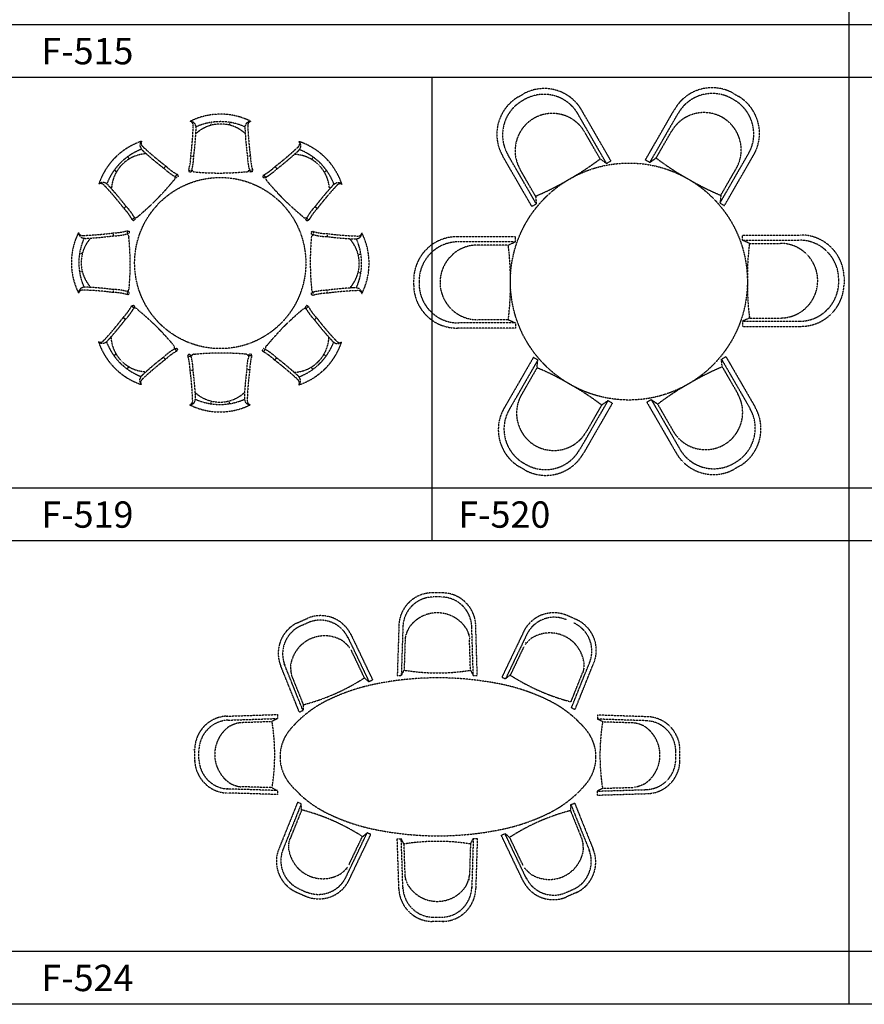
# Model space of a CAD drawing. Units: millimetres. Extents: x 1857256 to 2029456, y 1740364 to 1859164.
# Drawn here: x 1906625 to 1913041, y 1776154 to 1783633 of the extents above; entities that cross this region are included whole.
import ezdxf
from ezdxf.enums import TextEntityAlignment as Align

# ---------------------------------------------------------------- set-up
doc = ezdxf.new("R2010")
doc.units = ezdxf.units.MM
doc.linetypes.add('DH-HID2', pattern=[1.2, 0.8, -0.4])
for name, color, linetype in [('FU-FURM', 251, 'DH-HID2'), ('TB-FORM', 7, 'Continuous'), ('TB-TEXT', 4, 'Continuous')]:
    doc.layers.add(name, color=color, linetype=linetype)
doc.styles.add('돋움', font='txt')

# ---------------------------------------------------------------- blocks, each defined once
blk = doc.blocks.new('F-519')
at = {"layer": 'FU-FURM'}
for p, q in [((-67.7, 1047), (-67.8, 1067.8)), ((72.2, 1047.2), (72.1, 1068)), ((-689.4, 791.6), (-704.2, 806.2)), ((-223.8, 811.8), (-201.1, 811.8)), ((229, 812.5), (206.3, 812.4)), ((692.5, 788.2), (707.1, 803)), ((-788.2, 692.5), (-803, 707.1)), ((-412.6, 736.5), (-428.6, 720.3)), ((-240, 705.3), (-218.1, 705.4)), ((-240, 705.3), (-235.6, 691.6)), ((-235.6, 691.6), (-220.7, 691.9)), ((-217.2, 705.2), (-220.7, 691.9)), ((222.8, 706), (226.3, 692.6)), ((245.6, 706.1), (223.6, 706.1)), ((241.2, 692.4), (226.3, 692.6)), ((245.6, 706.1), (241.2, 692.4)), ((415.8, 732.3), (431.8, 716.2)), ((791.6, 689.4), (806.2, 704.2)), ((-341.6, 656.8), (-329.7, 649.7)), ((-325.6, 673), (-341.2, 657.4)), ((-319, 660.1), (-329.7, 649.7)), ((-325.6, 673), (-319, 660.1)), ((329, 668.5), (322.4, 655.6)), ((322.4, 655.6), (333.2, 645.3)), ((329, 668.5), (344.6, 653)), ((345.1, 652.3), (333.2, 645.3)), ((-732.3, 415.8), (-716.2, 431.8)), ((736.5, 412.6), (720.3, 428.6)), ((-668.5, 329), (-653, 344.6)), ((-668.5, 329), (-655.6, 322.4)), ((-655.6, 322.4), (-645.3, 333.2)), ((-652.3, 345.1), (-645.3, 333.2)), ((656.8, 341.6), (649.7, 329.7)), ((660.1, 319), (649.7, 329.7)), ((673, 325.6), (657.4, 341.2)), ((673, 325.6), (660.1, 319)), ((-812.5, 229), (-812.4, 206.3)), ((-706.1, 245.6), (-692.4, 241.2)), ((-706.1, 245.6), (-706.1, 223.6)), ((-706, 222.8), (-692.6, 226.3)), ((-692.4, 241.2), (-692.6, 226.3)), ((705.3, 240), (691.6, 235.6)), ((691.6, 235.6), (691.9, 220.7)), ((705.3, 240), (705.4, 218.1)), ((705.2, 217.2), (691.9, 220.7)), ((811.8, 223.8), (811.8, 201.1)), ((-1047.2, 72.2), (-1068, 72.1)), ((1047, 67.7), (1067.8, 67.8)), ((-1047, -67.7), (-1067.8, -67.8)), ((1047.2, -72.2), (1068, -72.1)), ((-811.8, -223.8), (-811.8, -201.1)), ((-705.3, -240), (-705.4, -218.1)), ((-705.2, -217.2), (-691.9, -220.7)), ((-691.6, -235.6), (-691.9, -220.7)), ((706, -222.8), (692.6, -226.3)), ((706.1, -245.6), (706.1, -223.6)), ((812.5, -229), (812.4, -206.3)), ((-705.3, -240), (-691.6, -235.6)), ((692.4, -241.2), (692.6, -226.3)), ((706.1, -245.6), (692.4, -241.2)), ((-673, -325.6), (-660.1, -319)), ((-673, -325.6), (-657.4, -341.2)), ((-660.1, -319), (-649.7, -329.7)), ((-656.8, -341.6), (-649.7, -329.7)), ((655.6, -322.4), (645.3, -333.2)), ((652.3, -345.1), (645.3, -333.2)), ((668.5, -329), (653, -344.6)), ((668.5, -329), (655.6, -322.4)), ((-736.5, -412.6), (-720.3, -428.6)), ((732.3, -415.8), (716.2, -431.8)), ((-345.1, -652.3), (-333.2, -645.3)), ((-329, -668.5), (-344.6, -653)), ((-322.4, -655.6), (-333.2, -645.3)), ((-329, -668.5), (-322.4, -655.6)), ((319, -660.1), (329.7, -649.7)), ((325.6, -673), (319, -660.1)), ((325.6, -673), (341.2, -657.4)), ((341.6, -656.8), (329.7, -649.7)), ((-791.6, -689.4), (-806.2, -704.2)), ((-415.8, -732.3), (-431.8, -716.2)), ((-245.6, -706.1), (-241.2, -692.4)), ((-245.6, -706.1), (-223.6, -706.1)), ((-241.2, -692.4), (-226.3, -692.6)), ((-222.8, -706), (-226.3, -692.6)), ((217.2, -705.2), (220.7, -691.9)), ((240, -705.3), (218.1, -705.4)), ((235.6, -691.6), (220.7, -691.9)), ((240, -705.3), (235.6, -691.6)), ((412.6, -736.5), (428.6, -720.3)), ((788.2, -692.5), (803, -707.1)), ((-692.5, -788.2), (-707.1, -803)), ((-229, -812.5), (-206.3, -812.4)), ((223.8, -811.8), (201.1, -811.8)), ((689.4, -791.6), (704.2, -806.2)), ((67.7, -1047), (67.8, -1067.8)), ((-72.2, -1047.2), (-72.1, -1068))]:
    blk.add_line(p, q, dxfattribs=at)
blk.add_circle((0, 0), 650, dxfattribs=at)
for centre, radius, start, end in [((2, 616.8), 513.9, 63.414, 116.579), ((-231.6, 1025.3), 51.2, 36.6574, 85.884), ((-237.3, 1045.3), 32.4, 356.637, 73.3221), ((-2608.7, 1122.2), 2405, 352.584, 358.227), ((-270.9, 1020.4), 87.7, 353.363, 23.8153), ((2, 616.8), 457.2, 65.9051, 114.035), ((3.1, 778.6), 277.6, 48.2526, 132.34), ((275.4, 1021.3), 87.7, 156.375, 186.828), ((236.2, 1026.1), 51.2, 94.306, 143.533), ((241.7, 1046.1), 32.4, 106.868, 183.554), ((2612.8, 1130.8), 2405, 181.963, 187.607), ((-2608.7, 1122.2), 2427.5, 352.654, 357.358), ((2612.8, 1130.8), 2427.5, 182.832, 187.537), ((-434.7, 437.5), 513.9, 108.414, 161.579), ((-558.5, 892.6), 51.2, 139.306, 188.533), ((-568.8, 910.6), 32.4, 151.868, 228.554), ((571.3, 907), 32.4, 311.637, 28.3221), ((561.2, 888.8), 51.2, 351.6574, 40.884), ((437.5, 434.7), 513.9, 18.414, 71.579), ((-434.7, 437.5), 457.2, 110.9051, 159.035), ((-548.4, 552.7), 277.6, 93.2526, 177.34), ((-527.4, 916.9), 87.7, 201.375, 231.828), ((1047.9, 2647.2), 2405, 226.963, 232.607), ((1047.9, 2647.2), 2427.5, 227.832, 232.537), ((-1051.1, 2638.1), 2405, 307.584, 313.227), ((-1051.1, 2638.1), 2427.5, 307.654, 312.358), ((552.7, 548.4), 277.6, 3.2526, 87.34), ((530, 913.1), 87.7, 308.363, 338.8153), ((437.5, 434.7), 457.2, 20.9051, 69.035), ((-619.6, 817.9), 395.9, 343.487, 359.115), ((-619.6, 817.9), 418.6, 344.349, 359.169), ((624.8, 820), 418.6, 181.022, 195.841), ((624.8, 820), 395.9, 181.075, 196.703), ((-138, 1021.6), 418.6, 226.022, 240.841), ((-138, 1021.6), 395.9, 226.075, 241.703), ((-192.7, 715.1), 23.1, 200.882, 273.985), ((-8, 2732.2), 2048.4, 264.872, 275.736), ((198.2, 715.7), 23.1, 266.206, 339.309), ((140.2, 1016.5), 395.9, 298.487, 314.115), ((140.2, 1016.5), 418.6, 299.349, 314.169), ((-888.8, 561.2), 51.2, 81.6574, 130.884), ((-907, 571.3), 32.4, 41.637, 118.3221), ((-913.1, 530), 87.7, 38.363, 68.8153), ((-1937.6, 1926.3), 2048.4, 309.872, 320.736), ((-365.9, 646.2), 23.1, 311.206, 24.309), ((369.4, 641.9), 23.1, 155.882, 228.985), ((1926.3, 1937.6), 2048.4, 219.872, 230.736), ((916.9, 527.4), 87.7, 111.375, 141.828), ((892.6, 558.5), 51.2, 49.306, 98.533), ((910.6, 568.8), 32.4, 61.868, 138.554), ((-2638.1, -1051.1), 2405, 37.584, 43.227), ((-2638.1, -1051.1), 2427.5, 37.654, 42.358), ((2647.2, -1047.9), 2427.5, 137.832, 142.537), ((2647.2, -1047.9), 2405, 136.963, 142.607), ((-1016.5, 140.2), 395.9, 28.487, 44.115), ((-1016.5, 140.2), 418.6, 29.349, 44.169), ((1021.6, 138), 418.6, 136.022, 150.841), ((1021.6, 138), 395.9, 136.075, 151.703), ((-641.9, 369.4), 23.1, 245.882, 318.985), ((646.2, 365.9), 23.1, 221.206, 294.309), ((-616.8, 2), 513.9, 153.414, 206.579), ((-1026.1, 236.2), 51.2, 184.306, 233.533), ((-1046.1, 241.7), 32.4, 196.868, 273.554), ((-1130.8, 2612.8), 2405, 271.963, 277.607), ((-820, 624.8), 395.9, 271.075, 286.703), ((817.9, 619.6), 395.9, 253.487, 269.115), ((1045.3, 237.3), 32.4, 266.637, 343.3221), ((1025.3, 231.6), 51.2, 306.6574, 355.884), ((616.8, -2), 513.9, 333.414, 26.579), ((-616.8, 2), 457.2, 155.9051, 204.035), ((-1021.3, 275.4), 87.7, 246.375, 276.828), ((-778.6, 3.1), 277.6, 138.2526, 222.34), ((-1130.8, 2612.8), 2427.5, 272.832, 277.537), ((-820, 624.8), 418.6, 271.022, 285.841), ((-715.7, 198.2), 23.1, 356.206, 69.309), ((-2732.2, -8), 2048.4, 354.872, 5.736), ((2732.2, 8), 2048.4, 174.872, 185.736), ((715.1, 192.7), 23.1, 110.882, 183.985), ((817.9, 619.6), 418.6, 254.349, 269.169), ((1122.2, 2608.7), 2405, 262.584, 268.227), ((1122.2, 2608.7), 2427.5, 262.654, 267.358), ((778.6, -3.1), 277.6, 318.2526, 42.34), ((1020.4, 270.9), 87.7, 263.363, 293.8153), ((616.8, -2), 457.2, 335.9051, 24.035), ((-1025.3, -231.6), 51.2, 126.6574, 175.884), ((-1045.3, -237.3), 32.4, 86.637, 163.3221), ((-1020.4, -270.9), 87.7, 83.363, 113.8153), ((-1122.2, -2608.7), 2405, 82.584, 88.227), ((-1122.2, -2608.7), 2427.5, 82.654, 87.358), ((-817.9, -619.6), 418.6, 74.349, 89.169), ((-817.9, -619.6), 395.9, 73.487, 89.115), ((-715.1, -192.7), 23.1, 290.882, 3.985), ((715.7, -198.2), 23.1, 176.206, 249.309), ((820, -624.8), 418.6, 91.022, 105.841), ((1130.8, -2612.8), 2427.5, 92.832, 97.537), ((1130.8, -2612.8), 2405, 91.963, 97.607), ((1021.3, -275.4), 87.7, 66.375, 96.828), ((1046.1, -241.7), 32.4, 16.868, 93.554), ((1026.1, -236.2), 51.2, 4.306, 53.533), ((820, -624.8), 395.9, 91.075, 106.703), ((-1021.6, -138), 395.9, 316.075, 331.703), ((-1021.6, -138), 418.6, 316.022, 330.841), ((-646.2, -365.9), 23.1, 41.206, 114.309), ((-1926.3, -1937.6), 2048.4, 39.872, 50.736), ((1937.6, -1926.3), 2048.4, 129.872, 140.736), ((641.9, -369.4), 23.1, 65.882, 138.985), ((1016.5, -140.2), 418.6, 209.349, 224.169), ((1016.5, -140.2), 395.9, 208.487, 224.115), ((-2647.2, 1047.9), 2405, 316.963, 322.607), ((-2647.2, 1047.9), 2427.5, 317.832, 322.537), ((2638.1, 1051.1), 2427.5, 217.654, 222.358), ((2638.1, 1051.1), 2405, 217.584, 223.227), ((-892.6, -558.5), 51.2, 229.306, 278.533), ((-910.6, -568.8), 32.4, 241.868, 318.554), ((-437.5, -434.7), 513.9, 198.414, 251.579), ((-916.9, -527.4), 87.7, 291.375, 321.828), ((-437.5, -434.7), 457.2, 200.9051, 249.035), ((-552.7, -548.4), 277.6, 183.2526, 267.34), ((548.4, -552.7), 277.6, 273.2526, 357.34), ((913.1, -530), 87.7, 218.363, 248.8153), ((907, -571.3), 32.4, 221.637, 298.3221), ((-140.2, -1016.5), 418.6, 119.349, 134.169), ((-140.2, -1016.5), 395.9, 118.487, 134.115), ((-369.4, -641.9), 23.1, 335.882, 48.985), ((138, -1021.6), 395.9, 46.075, 61.703), ((138, -1021.6), 418.6, 46.022, 60.841), ((365.9, -646.2), 23.1, 131.206, 204.309), ((434.7, -437.5), 513.9, 288.414, 341.579), ((434.7, -437.5), 457.2, 290.9051, 339.035), ((888.8, -561.2), 51.2, 261.6574, 310.884), ((1051.1, -2638.1), 2405, 127.584, 133.227), ((1051.1, -2638.1), 2427.5, 127.654, 132.358), ((-624.8, -820), 395.9, 1.075, 16.703), ((-624.8, -820), 418.6, 1.022, 15.841), ((-198.2, -715.7), 23.1, 86.206, 159.309), ((8, -2732.2), 2048.4, 84.872, 95.736), ((192.7, -715.1), 23.1, 20.882, 93.985), ((619.6, -817.9), 418.6, 164.349, 179.169), ((619.6, -817.9), 395.9, 163.487, 179.115), ((-1047.9, -2647.2), 2405, 46.963, 52.607), ((-1047.9, -2647.2), 2427.5, 47.832, 52.537), ((-2612.8, -1130.8), 2405, 1.963, 7.607), ((-2612.8, -1130.8), 2427.5, 2.832, 7.537), ((2608.7, -1122.2), 2427.5, 172.654, 177.358), ((2608.7, -1122.2), 2405, 172.584, 178.227), ((-561.2, -888.8), 51.2, 171.6574, 220.884), ((-530, -913.1), 87.7, 128.363, 158.8153), ((-571.3, -907), 32.4, 131.637, 208.3221), ((527.4, -916.9), 87.7, 21.375, 51.828), ((568.8, -910.6), 32.4, 331.868, 48.554), ((558.5, -892.6), 51.2, 319.306, 8.533), ((-241.7, -1046.1), 32.4, 286.868, 3.554), ((-275.4, -1021.3), 87.7, 336.375, 6.828), ((-2, -616.8), 457.2, 245.9051, 294.035), ((-3.1, -778.6), 277.6, 228.2526, 312.34), ((270.9, -1020.4), 87.7, 173.363, 203.8153), ((237.3, -1045.3), 32.4, 176.637, 253.3221), ((-236.2, -1026.1), 51.2, 274.306, 323.533), ((-2, -616.8), 513.9, 243.414, 296.579), ((231.6, -1025.3), 51.2, 216.6574, 265.884)]:
    blk.add_arc(centre, radius, start, end, dxfattribs=at)
blk = doc.blocks.new('F-520')
at = {"layer": 'FU-FURM'}
for p, q in [((-843.2, 1400.5), (-801.2, 1424.8)), ((791.3, 1430.5), (833.3, 1406.3)), ((-136.3, 916.9), (-356.8, 1298.5)), ((125.3, 922.9), (345.3, 1304.8)), ((159, 903.4), (373.8, 1276.1)), ((-170.1, 897.4), (-385.2, 1269.9)), ((-218.2, 932.1), (-335.4, 1135)), ((207.1, 938.2), (324.1, 1141.2)), ((-736.6, 569.9), (-957.3, 951.4)), ((-702.9, 589.4), (-918.3, 961.8)), ((-218.2, 932.1), (-170.1, 897.4)), ((-170.1, 897.4), (-136.3, 916.9)), ((159, 903.4), (125.2, 922.9)), ((207.1, 938.1), (159, 903.4)), ((692.1, 596), (907.2, 968.6)), ((725.9, 576.5), (946.2, 958.3)), ((-709, 648.4), (-826.2, 851.3)), ((698.2, 655), (815.2, 857.9)), ((-708.9, 648.4), (-702.9, 589.4)), ((698.2, 655), (692.1, 596)), ((-702.9, 589.4), (-736.6, 569.9)), ((692.1, 596), (725.9, 576.5)), ((-862.2, 340.4), (-1303, 340.3)), ((-862.2, 301.4), (-1292.4, 301.3)), ((-916.3, 277.1), (-862.2, 301.4)), ((-862.2, 301.4), (-862.2, 340.4)), ((861.9, 352.9), (1302.6, 353.3)), ((861.9, 314), (861.9, 353)), ((861.9, 314), (1292.1, 314.3)), ((916, 289.7), (861.9, 314)), ((-916.3, 277.1), (-1150.7, 277)), ((916, 289.7), (1150.3, 289.9)), ((-1634.5, -29.9), (-1634.6, 18.5)), ((1634.5, 29.9), (1634.5, -18.5)), ((-916, -289.8), (-1150.4, -289.9)), ((-916, -289.8), (-861.9, -314)), ((916.3, -277.1), (862.2, -301.5)), ((916.3, -277.1), (1150.7, -277.1)), ((-861.9, -353), (-1302.6, -353.3)), ((-861.9, -314), (-1292.1, -314.4)), ((-861.9, -314), (-861.9, -353)), ((862.2, -301.5), (1292.4, -301.3)), ((862.2, -301.5), (862.2, -340.5)), ((862.2, -340.4), (1303, -340.3)), ((-725.9, -576.5), (-946.2, -958.3)), ((-692.1, -596), (-907.2, -968.6)), ((-692.2, -596), (-725.9, -576.5)), ((-698.2, -655), (-692.2, -596)), ((702.9, -589.5), (736.6, -569.9)), ((702.9, -589.5), (918.3, -961.8)), ((708.9, -648.5), (702.9, -589.5)), ((736.6, -569.9), (957.3, -951.5)), ((-698.2, -655), (-815.2, -858)), ((709, -648.5), (826.2, -851.3)), ((170.1, -897.5), (136.3, -916.9)), ((218.2, -932.1), (170.1, -897.5)), ((170.1, -897.5), (385.2, -1269.9)), ((-159, -903.5), (-373.8, -1276.2)), ((-125.3, -922.9), (-345.3, -1304.8)), ((-207.1, -938.2), (-324.1, -1141.2)), ((-207.1, -938.2), (-159, -903.5)), ((-159, -903.5), (-125.2, -922.9)), ((136.3, -916.9), (356.8, -1298.6)), ((218.2, -932.2), (335.4, -1135.1)), ((-791.3, -1430.5), (-833.3, -1406.3)), ((843.2, -1400.6), (801.2, -1424.9))]:
    blk.add_line(p, q, dxfattribs=at)
blk.add_circle((0, 0), 900, dxfattribs=at)
for centre, radius, start, end in [((-645.1, 1123.4), 298.4, 29.4057, 121.841), ((-642.7, 1137.5), 328.2, 29.4056, 119.075), ((631.4, 1143.9), 328.2, 60.8275, 150.654), ((633.9, 1129.9), 298.4, 58.2191, 150.654), ((-675, 1118.7), 328.2, 120.828, 210.654), ((-661.6, 1113.9), 298.4, 118.219, 210.654), ((650.4, 1120.4), 298.4, 329.406, 61.8409), ((663.7, 1125.3), 328.2, 329.406, 59.0748), ((-581.3, 992.9), 284, 30.03, 120.274), ((570.1, 999.3), 284, 59.7858, 150.03), ((-580.4, 993.4), 284, 119.786, 210.03), ((569.2, 999.8), 284, 330.03, 60.2741), ((-1456, 2559), 2044.3, 299.304, 307.268), ((1443.3, 2566.3), 2044.3, 232.792, 240.756), ((-1500.9, 2533.1), 2044.3, 292.792, 300.756), ((1488.1, 2540.5), 2044.3, 239.304, 247.268), ((-1306.4, 12.1), 328.2, 89.4056, 179.075), ((-1295.5, 3), 298.4, 89.4058, 181.841), ((1295.5, 16), 298.4, 358.219, 90.6542), ((1306.4, 25.2), 328.2, 0.8275, 90.6544), ((-1150.5, -7), 284, 90.03, 180.274), ((-2944.2, 18.5), 2044.3, 359.304, 7.26784), ((2944.1, 33.3), 2044.3, 172.792, 180.756), ((1150.5, 5.9), 284, 359.786, 90.0299), ((2944.1, -18.5), 2044.3, 179.304, 187.268), ((1150.5, 6.9), 284, 270.03, 0.27409), ((1295.5, -3.1), 298.4, 269.406, 1.8409), ((-1306.4, -25.2), 328.2, 180.828, 270.654), ((-1295.5, -16.1), 298.4, 178.219, 270.654), ((-1150.5, -5.9), 284, 179.786, 270.03), ((-2944.1, -33.3), 2044.3, 352.792, 0.75612), ((1306.4, -12.2), 328.2, 269.406, 359.075), ((-1488.1, -2540.5), 2044.3, 59.3039, 67.2678), ((1500.9, -2533.1), 2044.3, 112.792, 120.756), ((-1443.2, -2566.3), 2044.3, 52.7922, 60.7561), ((1456, -2559), 2044.3, 119.304, 127.268), ((-569.2, -999.9), 284, 150.03, 240.274), ((580.4, -993.5), 284, 299.786, 30.0299), ((-663.7, -1125.3), 328.2, 149.406, 239.075), ((-650.4, -1120.5), 298.4, 149.406, 241.841), ((661.6, -1113.9), 298.4, 298.219, 30.6542), ((675, -1118.8), 328.2, 300.828, 30.6544), ((-570.1, -999.3), 284, 239.786, 330.03), ((581.3, -992.9), 284, 210.03, 300.274), ((645.1, -1123.5), 298.4, 209.406, 301.841), ((-631.4, -1144), 328.2, 240.828, 330.654), ((-633.9, -1130), 298.4, 238.219, 330.654), ((642.7, -1137.5), 328.2, 209.406, 299.075)]:
    blk.add_arc(centre, radius, start, end, dxfattribs=at)
blk = doc.blocks.new('F-524')
at = {"layer": 'FU-FURM'}
for p, q in [((28.4, 1234.7), (-64.9, 1234.8)), ((6.8, 1204.3), (-56.7, 1204.4)), ((1044.9, 1025.8), (959.5, 1063.4)), ((-1094.8, 1004), (-1009.4, 1041.5)), ((-1062.9, 984.8), (-1004.7, 1010.4)), ((-315.9, 995.8), (-328.9, 606.9)), ((-285.7, 987.8), (-298.5, 606.9)), ((248.7, 606.2), (236.8, 990)), ((279.1, 606.1), (267.4, 982.3)), ((-708, 903.9), (-543.6, 560)), ((-683.6, 923.2), (-515.7, 572.2)), ((-266.9, 900.7), (-267.5, 896.9)), ((-266.2, 904.6), (-266.9, 900.7)), ((-265.2, 908.6), (-266.2, 904.6)), ((-264.1, 912.9), (-265.2, 908.6)), ((-262.7, 917.7), (-264.1, 912.9)), ((-260.9, 923), (-262.7, 917.7)), ((-258.9, 928.8), (-260.9, 923)), ((-256.6, 934.9), (-258.9, 928.8)), ((-254.1, 941.2), (-256.6, 934.9)), ((-251.5, 947.5), (-254.1, 941.2)), ((-248.9, 953.6), (-251.5, 947.5)), ((-246.2, 959.3), (-248.9, 953.6)), ((-243.6, 964.3), (-246.2, 959.3)), ((194.7, 963.8), (197.3, 958.7)), ((197.3, 958.7), (199.9, 953)), ((199.9, 953), (202.6, 947)), ((202.6, 947), (205.1, 940.7)), ((205.1, 940.7), (207.6, 934.3)), ((207.6, 934.3), (209.9, 928.2)), ((209.9, 928.2), (211.9, 922.4)), ((211.9, 922.4), (213.6, 917.1)), ((213.6, 917.1), (215, 912.4)), ((215, 912.4), (216.2, 908)), ((216.2, 908), (217.1, 903.9)), ((217.1, 903.9), (217.8, 900.1)), ((217.8, 900.1), (218.4, 896.3)), ((633.7, 945.1), (465.8, 594.1)), ((658.1, 925.7), (493.6, 581.9)), ((-737.2, 865.4), (-732.8, 861.8)), ((-732.8, 861.8), (-728.1, 857.7)), ((-728.1, 857.7), (-723.2, 853.2)), ((-723.2, 853.2), (-718.3, 848.5)), ((-718.3, 848.5), (-713.5, 843.7)), ((-713.5, 843.7), (-709, 839)), ((-709, 839), (-704.8, 834.5)), ((-704.8, 834.5), (-701, 830.4)), ((-701, 830.4), (-697.8, 826.6)), ((-697.8, 826.6), (-695, 823.1)), ((-695, 823.1), (-692.6, 819.8)), ((-268.9, 885.1), (-276.9, 647.3)), ((-268.4, 889.2), (-268.9, 885.1)), ((-268, 893.1), (-268.4, 889.2)), ((-267.5, 896.9), (-268, 893.1)), ((218.4, 896.3), (218.9, 892.5)), ((218.9, 892.5), (219.3, 888.6)), ((219.3, 888.6), (219.8, 884.5)), ((227.2, 646.7), (219.8, 884.5)), ((632.3, 824.8), (529.7, 610.2)), ((645.1, 844.9), (642.7, 841.6)), ((647.9, 848.4), (645.1, 844.9)), ((651.1, 852.2), (647.9, 848.4)), ((654.9, 856.4), (651.1, 852.2)), ((659.1, 860.9), (654.9, 856.4)), ((663.6, 865.6), (659.1, 860.9)), ((668.4, 870.4), (663.6, 865.6)), ((673.3, 875.1), (668.4, 870.4)), ((678.2, 879.6), (673.3, 875.1)), ((682.9, 883.7), (678.2, 879.6)), ((687.3, 887.3), (682.9, 883.7)), ((-682.2, 803), (-579.6, 588.4)), ((-1072.3, 327.7), (-1212.5, 677)), ((-1044.5, 339.9), (-1187.6, 696.3)), ((-1138.8, 683.5), (-1139, 677.2)), ((-1139, 677.2), (-1138.9, 670.6)), ((-1138.5, 689.2), (-1138.8, 683.5)), ((994.6, 361.8), (1137.7, 718.2)), ((1022.4, 349.5), (1162.6, 698.8)), ((1088.6, 678.9), (1088.2, 672.3)), ((1088.6, 711), (1088.9, 705.3)), ((1088.9, 685.7), (1088.6, 678.9)), ((1088.9, 705.3), (1089.1, 699.1)), ((1089, 692.4), (1088.9, 685.7)), ((1089.1, 699.1), (1089, 692.4)), ((-1138.9, 670.6), (-1138.8, 663.8)), ((-1138.8, 663.8), (-1138.5, 657)), ((-1138.5, 657), (-1138.1, 650.5)), ((-1138.1, 650.5), (-1137.6, 644.3)), ((-1137.6, 644.3), (-1137.1, 638.8)), ((-1137.1, 638.8), (-1136.5, 633.9)), ((-1136.5, 633.9), (-1135.8, 629.4)), ((-1135.8, 629.4), (-1135, 625.4)), ((-1135, 625.4), (-1134.1, 621.5)), ((-1134.1, 621.5), (-1133.1, 617.8)), ((-1133.1, 617.8), (-1132.1, 614.1)), ((-1132.1, 614.1), (-1130.9, 610.4)), ((-1130.9, 610.4), (-1129.6, 606.4)), ((-1041, 385.7), (-1129.6, 606.4)), ((-328.9, 606.9), (-298.5, 606.9)), ((-278.2, 647.3), (-298.5, 606.9)), ((228.5, 646.7), (248.7, 606.2)), ((248.7, 606.2), (279.1, 606.1)), ((528.5, 610.8), (493.6, 581.9)), ((991.1, 407.5), (1079.7, 628.3)), ((1081, 632.2), (1079.7, 628.3)), ((1082.2, 636), (1081, 632.2)), ((1083.2, 639.7), (1082.2, 636)), ((1084.2, 643.4), (1083.2, 639.7)), ((1085.1, 647.2), (1084.2, 643.4)), ((1085.9, 651.3), (1085.1, 647.2)), ((1086.6, 655.8), (1085.9, 651.3)), ((1087.2, 660.6), (1086.6, 655.8)), ((1087.7, 666.2), (1087.2, 660.6)), ((1088.2, 672.3), (1087.7, 666.2)), ((-578.4, 588.3), (-543.6, 559.3)), ((-515.7, 571.5), (-543.6, 559.3)), ((465.8, 594.1), (493.6, 581.9)), ((-1042.2, 385.2), (-1044.5, 339.9)), ((-1628.6, 297.6), (-1239.7, 310.6)), ((-1239.7, 310.6), (-1239.7, 280.2)), ((-1044.5, 339.9), (-1072.3, 327.7)), ((994.6, 361.8), (1022.4, 349.5)), ((1191, 306), (1191, 275.6)), ((1579.9, 293), (1191, 306)), ((-1620.6, 267.5), (-1239.7, 280.2)), ((-1597.2, 225.3), (-1592.1, 228)), ((-1592.1, 228), (-1586.4, 230.6)), ((-1586.4, 230.6), (-1580.4, 233.3)), ((-1580.4, 233.3), (-1574.1, 235.9)), ((-1574.1, 235.9), (-1567.8, 238.3)), ((-1567.8, 238.3), (-1561.6, 240.6)), ((-1561.6, 240.6), (-1555.8, 242.7)), ((-1555.8, 242.7), (-1550.5, 244.4)), ((-1550.5, 244.4), (-1545.8, 245.8)), ((-1545.8, 245.8), (-1541.4, 247)), ((-1541.4, 247), (-1537.4, 247.9)), ((-1537.4, 247.9), (-1533.5, 248.6)), ((-1533.5, 248.6), (-1529.7, 249.2)), ((-1529.7, 249.2), (-1525.9, 249.7)), ((-1525.9, 249.7), (-1522, 250.2)), ((-1522, 250.2), (-1517.9, 250.6)), ((-1517.9, 250.6), (-1280.1, 258.6)), ((-1280.2, 259.9), (-1239.7, 280.2)), ((1231.5, 255.3), (1191, 275.6)), ((1571.9, 262.9), (1191, 275.6)), ((1469.2, 246), (1231.4, 254)), ((1473.3, 245.6), (1469.2, 246)), ((1477.2, 245.1), (1473.3, 245.6)), ((1481, 244.6), (1477.2, 245.1)), ((1484.8, 244), (1481, 244.6)), ((1488.7, 243.3), (1484.8, 244)), ((1492.7, 242.4), (1488.7, 243.3)), ((1497.1, 241.2), (1492.7, 242.4)), ((1501.8, 239.8), (1497.1, 241.2)), ((1507.1, 238), (1501.8, 239.8)), ((1512.9, 236), (1507.1, 238)), ((1519.1, 233.7), (1512.9, 236)), ((1525.4, 231.2), (1519.1, 233.7)), ((1531.7, 228.7), (1525.4, 231.2)), ((1537.7, 226), (1531.7, 228.7)), ((1543.4, 223.3), (1537.7, 226)), ((1548.5, 220.7), (1543.4, 223.3)), ((-1881.3, 42.4), (-1867.6, 42.4)), ((-1867.5, -46.7), (-1867.6, 46.6)), ((-1837.1, -25.1), (-1837.2, 38.5)), ((1788.4, -29.7), (1788.5, 33.9)), ((1818.8, -51.3), (1818.9, 42)), ((-1596.6, -212.9), (-1591.5, -215.5)), ((-1591.5, -215.5), (-1585.9, -218.2)), ((-1585.9, -218.2), (-1579.8, -220.8)), ((-1579.8, -220.8), (-1573.5, -223.4)), ((-1573.5, -223.4), (-1567.2, -225.8)), ((1537.2, -222.8), (1531.1, -225.4)), ((1542.8, -220.2), (1537.2, -222.8)), ((1547.9, -217.6), (1542.8, -220.2)), ((-1239, -266.9), (-1622.9, -255)), ((-1239, -297.3), (-1615.1, -285.7)), ((-1567.2, -225.8), (-1561, -228.1)), ((-1561, -228.1), (-1555.2, -230.1)), ((-1555.2, -230.1), (-1549.9, -231.9)), ((-1549.9, -231.9), (-1545.2, -233.3)), ((-1545.2, -233.3), (-1540.8, -234.4)), ((-1540.8, -234.4), (-1536.8, -235.3)), ((-1536.8, -235.3), (-1532.9, -236.1)), ((-1532.9, -236.1), (-1529.1, -236.7)), ((-1529.1, -236.7), (-1525.3, -237.2)), ((-1525.3, -237.2), (-1521.4, -237.6)), ((-1521.4, -237.6), (-1517.3, -238)), ((-1279.5, -245.4), (-1517.3, -238)), ((-1279.5, -246.7), (-1239, -266.9)), ((-1239, -266.9), (-1239, -297.3)), ((1230.8, -251.3), (1190.3, -271.6)), ((1190.3, -271.6), (1574.2, -259.6)), ((1190.3, -271.6), (1190.3, -302)), ((1190.3, -302), (1566.4, -290.3)), ((1230.8, -250), (1468.6, -242.7)), ((1472.7, -242.2), (1468.6, -242.7)), ((1476.6, -241.8), (1472.7, -242.2)), ((1480.4, -241.3), (1476.6, -241.8)), ((1484.2, -240.7), (1480.4, -241.3)), ((1488.1, -240), (1484.2, -240.7)), ((1492.1, -239.1), (1488.1, -240)), ((1496.5, -237.9), (1492.1, -239.1)), ((1501.2, -236.5), (1496.5, -237.9)), ((1506.5, -234.8), (1501.2, -236.5)), ((1512.3, -232.7), (1506.5, -234.8)), ((1518.5, -230.5), (1512.3, -232.7)), ((1524.8, -228), (1518.5, -230.5)), ((1531.1, -225.4), (1524.8, -228)), ((-1086.3, -356.2), (-1226.4, -705.5)), ((-1058.4, -368.4), (-1201.5, -724.9)), ((-1058.4, -368.4), (-1086.3, -356.2)), ((-1056.2, -413.7), (-1058.4, -368.4)), ((990.3, -374.1), (1018.2, -361.9)), ((1018.2, -361.9), (1158.4, -711.2)), ((-1055, -414.2), (-1143.6, -635)), ((986.9, -419.9), (1075.5, -640.7)), ((988.1, -419.4), (990.3, -374.1)), ((990.3, -374.1), (1133.4, -730.6)), ((-722, -932.4), (-557.5, -588.5)), ((-592.3, -617.5), (-557.5, -588.5)), ((-529.6, -600.7), (-557.5, -588.5)), ((461.5, -606.5), (489.4, -594.2)), ((524.2, -623.2), (489.4, -594.2)), ((653.9, -938.1), (489.4, -594.2)), ((-1152, -679), (-1151.6, -672.9)), ((-1151.6, -672.9), (-1151, -667.3)), ((-1151, -667.3), (-1150.4, -662.4)), ((-1150.4, -662.4), (-1149.7, -658)), ((-1149.7, -658), (-1148.9, -653.9)), ((-1148.9, -653.9), (-1148, -650)), ((-1148, -650), (-1147.1, -646.3)), ((-1147.1, -646.3), (-1146, -642.7)), ((-1146, -642.7), (-1144.8, -638.9)), ((-1144.8, -638.9), (-1143.6, -635)), ((-697.5, -951.7), (-529.6, -600.7)), ((-696.2, -831.5), (-593.5, -616.9)), ((-328.9, -633.1), (-298.5, -633)), ((-315.9, -1021.9), (-328.9, -633.1)), ((-285.7, -1014), (-298.5, -633)), ((-278.2, -673.5), (-298.5, -633)), ((227.2, -672.8), (219.8, -910.6)), ((228.5, -672.9), (248.7, -632.3)), ((248.7, -632.3), (236.8, -1016.2)), ((248.7, -632.3), (279.1, -632.3)), ((279.1, -632.3), (267.4, -1008.5)), ((629.4, -957.5), (461.5, -606.5)), ((628.1, -837.2), (525.4, -622.6)), ((1076.7, -644.6), (1075.5, -640.7)), ((1077.9, -648.4), (1076.7, -644.6)), ((1079, -652), (1077.9, -648.4)), ((1079.9, -655.7), (1079, -652)), ((1080.8, -659.6), (1079.9, -655.7)), ((1081.6, -663.7), (1080.8, -659.6)), ((1082.3, -668.1), (1081.6, -663.7)), ((1082.9, -673), (1082.3, -668.1)), ((1083.5, -678.6), (1082.9, -673)), ((-1152.9, -699.1), (-1152.7, -692.3)), ((-1152.9, -705.7), (-1152.9, -699.1)), ((-1152.7, -712), (-1152.9, -705.7)), ((-1152.7, -692.3), (-1152.4, -685.5)), ((-1152.4, -717.7), (-1152.7, -712)), ((-1152.4, -685.5), (-1152, -679)), ((-268.9, -911.2), (-276.9, -673.5)), ((1083.9, -684.7), (1083.5, -678.6)), ((1084.3, -691.2), (1083.9, -684.7)), ((1084.6, -698), (1084.3, -691.2)), ((1084.3, -723.4), (1084.6, -717.7)), ((1084.8, -704.8), (1084.6, -698)), ((1084.6, -717.7), (1084.8, -711.4)), ((1084.8, -711.4), (1084.8, -704.8)), ((-751.1, -894), (-746.7, -890.4)), ((-746.7, -890.4), (-742, -886.3)), ((-742, -886.3), (-737.1, -881.8)), ((-737.1, -881.8), (-732.2, -877)), ((-732.2, -877), (-727.4, -872.3)), ((-727.4, -872.3), (-722.9, -867.5)), ((-722.9, -867.5), (-718.7, -863)), ((-718.7, -863), (-715, -858.9)), ((-715, -858.9), (-711.7, -855.1)), ((-711.7, -855.1), (-709, -851.6)), ((-709, -851.6), (-706.5, -848.3)), ((640.9, -857.3), (638.4, -854)), ((643.7, -860.8), (640.9, -857.3)), ((646.9, -864.6), (643.7, -860.8)), ((650.6, -868.7), (646.9, -864.6)), ((654.8, -873.2), (650.6, -868.7)), ((659.4, -878), (654.8, -873.2)), ((664.1, -882.7), (659.4, -878)), ((669, -887.5), (664.1, -882.7)), ((673.9, -892), (669, -887.5)), ((678.6, -896.1), (673.9, -892)), ((683, -899.7), (678.6, -896.1)), ((-268.4, -915.3), (-268.9, -911.2)), ((-268, -919.2), (-268.4, -915.3)), ((-267.5, -923), (-268, -919.2)), ((-266.9, -926.8), (-267.5, -923)), ((-266.2, -930.7), (-266.9, -926.8)), ((-265.2, -934.8), (-266.2, -930.7)), ((-264.1, -939.1), (-265.2, -934.8)), ((-262.7, -943.9), (-264.1, -939.1)), ((-260.9, -949.2), (-262.7, -943.9)), ((-258.9, -954.9), (-260.9, -949.2)), ((-256.6, -961.1), (-258.9, -954.9)), ((-254.1, -967.4), (-256.6, -961.1)), ((-251.5, -973.7), (-254.1, -967.4)), ((202.6, -973.1), (205.1, -966.8)), ((205.1, -966.8), (207.6, -960.5)), ((207.6, -960.5), (209.9, -954.4)), ((209.9, -954.4), (211.9, -948.6)), ((211.9, -948.6), (213.6, -943.3)), ((213.6, -943.3), (215, -938.6)), ((215, -938.6), (216.2, -934.2)), ((216.2, -934.2), (217.1, -930.1)), ((217.1, -930.1), (217.8, -926.2)), ((217.8, -926.2), (218.4, -922.5)), ((218.4, -922.5), (218.9, -918.6)), ((218.9, -918.6), (219.3, -914.7)), ((219.3, -914.7), (219.8, -910.6)), ((-1108.7, -1032.5), (-1023.3, -1070)), ((-1076.8, -1013.3), (-1018.6, -1038.9)), ((-248.9, -979.8), (-251.5, -973.7)), ((-246.2, -985.4), (-248.9, -979.8)), ((-243.6, -990.5), (-246.2, -985.4)), ((194.7, -990), (197.3, -984.9)), ((197.3, -984.9), (199.9, -979.2)), ((199.9, -979.2), (202.6, -973.1)), ((1008.7, -1019), (950.5, -1044.6)), ((1040.6, -1038.2), (955.2, -1075.7)), ((28.4, -1260.8), (-64.9, -1260.9)), ((6.8, -1230.5), (-56.7, -1230.5))]:
    blk.add_line(p, q, dxfattribs=at)
for centre, radius, start, end in [((-60.9, 978.9), 255.8, 90.767, 178.64329), ((-53.4, 970.2), 232.6, 90.767, 178.64347), ((4.5, 970.1), 232.6, 1.215, 89.0908), ((12, 978.8), 255.8, 0.7946, 89.0908), ((-910.4, 805.6), 255.8, 25.00231, 112.8786), ((-24.6, 821.1), 261.7, 33.053, 146.805), ((860.5, 827.4), 255.8, 67.1214, 154.99769), ((863.9, 816.4), 232.6, 67.1214, 154.99787), ((-977.2, 776.2), 255.8, 114.5548, 202.4306), ((-966.8, 771.3), 232.6, 114.5548, 202.4306), ((-913.8, 794.5), 232.6, 25.00213, 112.8786), ((916.9, 793.1), 232.6, 337.5694, 65.4452), ((927.3, 798.1), 255.8, 337.5694, 65.4452), ((-880.3, 646.4), 261.7, 56.8406, 170.5926), ((-24.6, 821.1), 261.7, 158.2072, 158.33), ((-24.6, 821.1), 261.7, 21.528, 21.651), ((830.4, 668.3), 261.7, 9.4074, 123.1594), ((-880.3, 646.4), 261.7, 45.3156, 45.4384), ((830.4, 668.3), 261.7, 134.5616, 134.6844), ((-880.3, 646.4), 261.7, 181.9946, 182.1176), ((-22.9, 2220.1), 1593.4, 260.781, 279.077), ((1393.1, 1949.1), 1593.4, 237.1354, 255.4314), ((830.4, 668.3), 261.7, 357.8824, 358.0054), ((-1443, 1927.3), 1593.4, 284.5686, 302.8646), ((-203.4, -915.9), 1486.1, 101.70092, 116.56505), ((-19.5, -1804), 2393, 90, 101.70092), ((-19.5, -1804), 2393, 78.29908, 90), ((164.4, -915.9), 1486.1, 63.43495, 78.29908), ((-482.6, -357.5), 861.7, 116.56505, 140.36073), ((443.7, -357.5), 861.7, 39.63927, 63.43495), ((-1611.8, 42.7), 255.8, 91.35671, 179.233), ((-1603, 35.1), 232.6, 91.35653, 179.233), ((-1453.9, 6.4), 261.7, 123.195, 236.947), ((-1453.9, 6.4), 261.7, 111.67, 111.7928), ((-2853, 4.7), 1593.4, 350.923, 9.219), ((2804.3, 0), 1593.4, 170.781, 189.077), ((1405.2, 1.8), 261.7, 68.2072, 68.33), ((1554.3, 30.5), 232.6, 0.767, 88.64347), ((1563.1, 38.1), 255.8, 0.767, 88.64329), ((-900.9, -11), 318.6, 140.36073, 180), ((861.9, -11), 318.6, 0, 39.63927), ((1405.2, 1.8), 261.7, 303.053, 56.805), ((-1611.7, -30.3), 255.8, 180.9092, 268.785), ((-1603, -22.7), 232.6, 180.9092, 268.785), ((-900.9, -11), 318.6, 180, 219.63927), ((861.9, -11), 318.6, 320.36073, 0), ((1554.3, -27.3), 232.6, 271.215, 359.0908), ((1563, -34.9), 255.8, 271.215, 359.0908), ((-482.6, 335.5), 861.7, 219.63927, 243.43495), ((443.7, 335.5), 861.7, 296.56505, 320.36073), ((-1453.9, 6.4), 261.7, 248.349, 248.472), ((1405.2, 1.8), 261.7, 291.528, 291.651), ((-1457, -1955.8), 1593.4, 57.1354, 75.4314), ((-203.4, 893.9), 1486.1, 243.43495, 258.29908), ((164.4, 893.9), 1486.1, 281.70092, 296.56505), ((1388.9, -1961.5), 1593.4, 104.5686, 122.8646), ((-19.5, 1782.1), 2393, 258.29908, 270), ((-19.5, 1782.1), 2393, 270, 281.70092), ((-894.3, -674.9), 261.7, 177.8824, 178.0054), ((-22.9, -2246.3), 1593.4, 80.923, 99.219), ((826.2, -680.6), 261.7, 1.9946, 2.1176), ((-991.1, -804.7), 255.8, 157.5694, 245.4452), ((-980.7, -799.8), 232.6, 157.5694, 245.4452), ((-894.3, -674.9), 261.7, 189.4074, 303.1594), ((826.2, -680.6), 261.7, 236.8406, 350.5926), ((912.6, -805.5), 232.6, 294.5548, 22.4306), ((923, -810.4), 255.8, 294.5548, 22.4306), ((-894.3, -674.9), 261.7, 314.5616, 314.6844), ((826.2, -680.6), 261.7, 225.3156, 225.4384), ((-924.3, -834.1), 255.8, 247.1214, 334.99769), ((-927.7, -823), 232.6, 247.1214, 334.99787), ((-24.6, -847.3), 261.7, 201.67, 201.7928), ((-24.6, -847.3), 261.7, 338.349, 338.472), ((856.2, -839.8), 255.8, 205.00231, 292.8786), ((859.6, -828.7), 232.6, 205.00213, 292.8786), ((-60.9, -1005.1), 255.8, 181.35671, 269.233), ((-53.4, -996.4), 232.6, 181.35653, 269.233), ((-24.6, -847.3), 261.7, 213.195, 326.947), ((4.5, -996.3), 232.6, 270.9092, 358.785), ((12, -1005), 255.8, 270.9092, 358.785)]:
    blk.add_arc(centre, radius, start, end, dxfattribs=at)

msp = doc.modelspace()

# ---------------------------------------------------------------- linework, layer by layer
at = {"layer": 'TB-FORM', "color": 251}
for p, q in [((1912922.7, 1797314.3), (1912922.7, 1776154.3)), ((1919256.1, 1783594.3), (1900256.1, 1783594.3)), ((1919256.1, 1783194.3), (1900256.1, 1783194.3)), ((1909756.1, 1783194.3), (1909756.1, 1779674.3)), ((1919256.1, 1780074.3), (1900256.1, 1780074.3)), ((1919256.1, 1779674.3), (1900256.1, 1779674.3)), ((1919256.1, 1776554.3), (1900256.1, 1776554.3)), ((1919256.1, 1776154.3), (1900256.1, 1776154.3))]:
    msp.add_line(p, q, dxfattribs=at)

# ---------------------------------------------------------------- block references
at = {"layer": 'FU-FURM'}
for name, p in [('F-520', (1911252.4, 1781644.3)), ('F-519', (1908148.1, 1781784.7)), ('F-524', (1909821.7, 1778045))]:
    msp.add_blockref(name, p, dxfattribs=at)

# ---------------------------------------------------------------- texts
at = {"layer": 'TB-TEXT', "style": '돋움'}
for s, p in [('F-515', (1906789.4, 1783394.3)), ('F-519', (1906789.4, 1779874.3)), ('F-520', (1909956.1, 1779874.3)), ('F-524', (1906789.4, 1776354.3))]:
    msp.add_text(s, height=200, dxfattribs=at).set_placement(p, align=Align.MIDDLE_LEFT)

doc.saveas('drawing.dxf')
